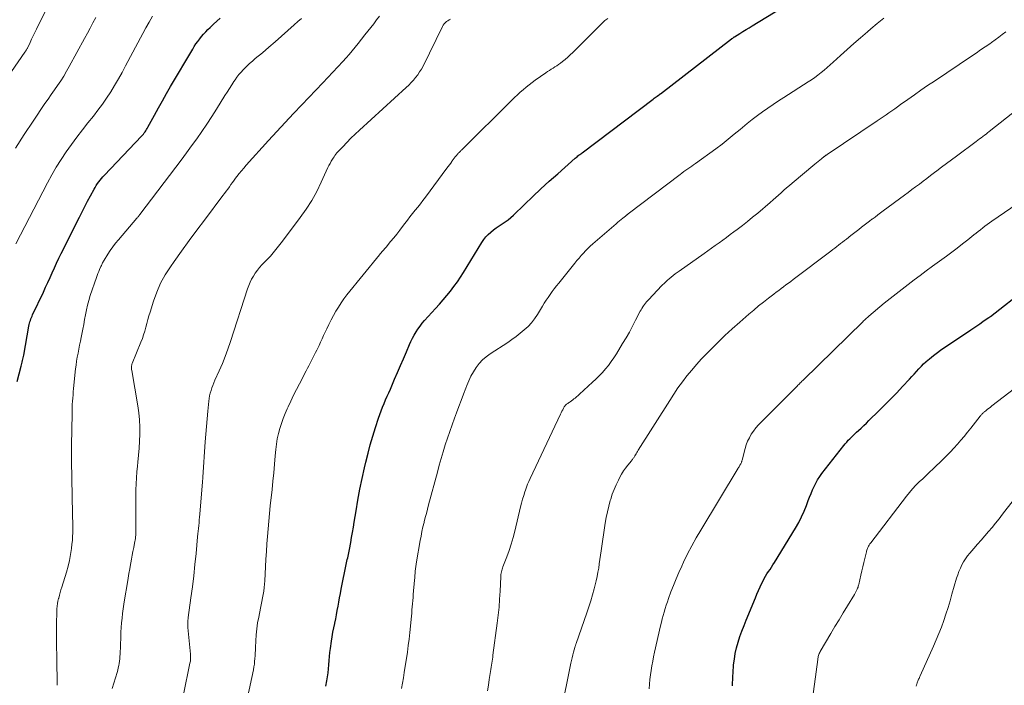
# Model space of a CAD drawing. Units: feet. Extents: x 1925000 to 1930045, y 505000 to 510014.
# Drawn here: x 1925718 to 1925908, y 506766 to 506895 of the extents above; entities that cross this region are included whole.
import ezdxf

# ---------------------------------------------------------------- set-up
doc = ezdxf.new("R2010")
doc.units = ezdxf.units.FT
doc.header["$LTSCALE"] = 100
doc.header["$MEASUREMENT"] = 0
doc.layers.add('CONTOUR INDEX', color=32, linetype='Continuous', lineweight=25)
doc.layers.add('CONTOUR INTERMEDIATE', color=40, linetype='Continuous', lineweight=15)

msp = doc.modelspace()

# ---------------------------------------------------------------- linework, layer by layer
at = {"layer": 'CONTOUR INDEX', "flags": 128}
for points, elevation in [([(1925776.95, 506766.28), (1925777.13, 506767.34), (1925777.25, 506768.11), (1925777.35, 506768.88), (1925777.43, 506769.65), (1925777.49, 506770.43), (1925777.55, 506771.21), (1925777.62, 506771.98), (1925777.71, 506772.76), (1925777.81, 506773.53), (1925778.02, 506774.98), (1925778.16, 506775.83), (1925778.3, 506776.69), (1925778.46, 506777.53), (1925778.63, 506778.38), (1925778.65, 506778.44), (1925778.82, 506779.25), (1925778.98, 506780.07), (1925779.13, 506780.89), (1925779.27, 506781.71), (1925779.42, 506782.53), (1925779.57, 506783.35), (1925779.72, 506784.17), (1925779.89, 506784.99), (1925780.93, 506790.11), (1925781, 506790.43), (1925781.07, 506790.75), (1925781.14, 506791.07), (1925781.21, 506791.39), (1925781.28, 506791.71), (1925781.35, 506792.03), (1925781.41, 506792.35), (1925781.48, 506792.67), (1925781.72, 506793.99), (1925781.9, 506794.98), (1925782.08, 506795.96), (1925782.25, 506796.95), (1925782.41, 506797.94), (1925782.77, 506800.14), (1925783.13, 506802.22), (1925783.51, 506804.3), (1925783.94, 506806.37), (1925784.4, 506808.43), (1925784.65, 506809.55), (1925785.07, 506811.23), (1925785.51, 506812.89), (1925785.99, 506814.54), (1925786.51, 506816.19), (1925787.11, 506818.03), (1925787.36, 506818.74), (1925787.61, 506819.45), (1925787.89, 506820.16), (1925788.18, 506820.86), (1925788.47, 506821.55), (1925788.77, 506822.25), (1925789.08, 506822.94), (1925789.38, 506823.64), (1925790.21, 506825.53), (1925790.79, 506826.85), (1925791.36, 506828.18), (1925791.93, 506829.5), (1925792.49, 506830.83), (1925793.08, 506832.22), (1925793.36, 506832.85), (1925793.66, 506833.46), (1925793.99, 506834.07), (1925794.34, 506834.66), (1925794.71, 506835.23), (1925795.11, 506835.79), (1925795.54, 506836.33), (1925795.99, 506836.85), (1925798.12, 506839.2), (1925798.85, 506840.03), (1925799.58, 506840.86), (1925800.29, 506841.7), (1925800.99, 506842.55), (1925801.67, 506843.42), (1925802.33, 506844.31), (1925802.94, 506845.22), (1925803.53, 506846.15), (1925807.04, 506851.93), (1925807.42, 506852.48), (1925807.82, 506853.01), (1925808.28, 506853.49), (1925808.77, 506853.95), (1925809.29, 506854.37), (1925809.83, 506854.77), (1925810.38, 506855.15), (1925810.95, 506855.51), (1925810.98, 506855.53), (1925811.56, 506855.91), (1925812.13, 506856.31), (1925812.66, 506856.75), (1925813.17, 506857.21), (1925815.3, 506859.28), (1925816.88, 506860.79), (1925818.46, 506862.28), (1925820.08, 506863.75), (1925821.7, 506865.21), (1925825.1, 506868.21), (1925825.27, 506868.35), (1925825.44, 506868.49), (1925825.61, 506868.63), (1925825.79, 506868.77), (1925825.88, 506868.84), (1925826.01, 506868.94), (1925826.14, 506869.04), (1925826.27, 506869.14), (1925826.4, 506869.24), (1925840.17, 506879.62), (1925840.35, 506879.76), (1925840.53, 506879.89), (1925840.72, 506880.03), (1925840.9, 506880.16), (1925841.17, 506880.36), (1925841.21, 506880.39), (1925841.26, 506880.43), (1925841.31, 506880.46), (1925841.36, 506880.5), (1925841.41, 506880.53), (1925841.46, 506880.57), (1925841.51, 506880.6), (1925841.55, 506880.64), (1925855.28, 506891.22), (1925855.36, 506891.28), (1925855.43, 506891.34), (1925855.5, 506891.39), (1925855.58, 506891.44), (1925855.65, 506891.5), (1925855.73, 506891.55), (1925855.81, 506891.6), (1925855.88, 506891.65), (1925856.9, 506892.3), (1925857.49, 506892.67), (1925858.08, 506893.04), (1925858.67, 506893.4), (1925859.26, 506893.77), (1925866.35, 506898.08)], 900), ([(1925717.31, 506825.08), (1925718.09, 506828.07), (1925718.16, 506828.33), (1925718.23, 506828.59), (1925718.29, 506828.85), (1925718.35, 506829.12), (1925718.4, 506829.38), (1925718.46, 506829.65), (1925718.51, 506829.91), (1925718.56, 506830.18), (1925719.56, 506835.8), (1925719.62, 506836.08), (1925719.68, 506836.36), (1925719.76, 506836.63), (1925719.85, 506836.9), (1925719.95, 506837.17), (1925720.06, 506837.44), (1925720.17, 506837.7), (1925720.29, 506837.96), (1925722.36, 506842.35), (1925722.8, 506843.29), (1925723.23, 506844.22), (1925723.65, 506845.15), (1925724.07, 506846.09), (1925724.49, 506847.03), (1925724.92, 506847.96), (1925725.37, 506848.89), (1925725.82, 506849.81), (1925729.33, 506856.84), (1925729.85, 506857.86), (1925730.37, 506858.89), (1925730.91, 506859.91), (1925731.45, 506860.92), (1925732.14, 506862.2), (1925732.35, 506862.57), (1925732.57, 506862.93), (1925732.8, 506863.29), (1925733.05, 506863.64), (1925733.3, 506863.98), (1925733.57, 506864.31), (1925733.85, 506864.63), (1925734.14, 506864.94), (1925741.33, 506872.47), (1925741.51, 506872.67), (1925741.68, 506872.86), (1925741.85, 506873.07), (1925742, 506873.28), (1925742.15, 506873.5), (1925742.3, 506873.72), (1925742.43, 506873.95), (1925742.56, 506874.18), (1925743.81, 506876.51), (1925744.57, 506877.91), (1925745.34, 506879.29), (1925746.13, 506880.67), (1925746.93, 506882.04), (1925751.2, 506889.26), (1925751.51, 506889.77), (1925751.84, 506890.27), (1925752.19, 506890.76), (1925752.55, 506891.24), (1925752.92, 506891.7), (1925753.31, 506892.16), (1925753.72, 506892.6), (1925754.13, 506893.03), (1925754.55, 506893.45), (1925755.19, 506894.07), (1925755.85, 506894.67), (1925756.52, 506895.26)], 880), ([(1925855.48, 506766.32), (1925855.49, 506766.95), (1925855.5, 506767.59), (1925855.54, 506768.23), (1925855.58, 506768.86), (1925855.69, 506770.37), (1925855.82, 506771.49), (1925855.99, 506772.6), (1925856.25, 506773.7), (1925856.55, 506774.79), (1925856.91, 506775.86), (1925857.28, 506776.93), (1925857.69, 506777.99), (1925858.11, 506779.04), (1925859.88, 506783.32), (1925860.19, 506784.03), (1925860.49, 506784.74), (1925860.81, 506785.44), (1925861.14, 506786.14), (1925861.36, 506786.6), (1925861.59, 506787.06), (1925861.84, 506787.52), (1925862.12, 506787.96), (1925862.41, 506788.39), (1925862.71, 506788.82), (1925863, 506789.25), (1925863.28, 506789.68), (1925863.56, 506790.13), (1925867.64, 506796.81), (1925868.25, 506797.87), (1925868.81, 506798.95), (1925869.31, 506800.06), (1925869.77, 506801.19), (1925870.1, 506802.11), (1925870.36, 506802.79), (1925870.64, 506803.48), (1925870.93, 506804.16), (1925871.22, 506804.83), (1925871.55, 506805.49), (1925871.91, 506806.13), (1925872.31, 506806.74), (1925872.74, 506807.33), (1925876.95, 506812.72), (1925877.23, 506813.07), (1925877.52, 506813.41), (1925877.83, 506813.74), (1925878.14, 506814.06), (1925878.46, 506814.38), (1925878.78, 506814.69), (1925879.11, 506815), (1925879.44, 506815.3), (1925879.81, 506815.64), (1925880.32, 506816.11), (1925880.83, 506816.59), (1925881.33, 506817.07), (1925881.83, 506817.56), (1925883.74, 506819.44), (1925884.9, 506820.6), (1925886.05, 506821.76), (1925887.19, 506822.94), (1925888.31, 506824.13), (1925889.63, 506825.54), (1925890.09, 506826.03), (1925890.54, 506826.52), (1925891, 506827.02), (1925891.45, 506827.51), (1925891.53, 506827.61), (1925891.95, 506828.05), (1925892.38, 506828.48), (1925892.82, 506828.89), (1925893.28, 506829.3), (1925893.43, 506829.42), (1925893.97, 506829.87), (1925894.53, 506830.31), (1925895.09, 506830.72), (1925895.67, 506831.13), (1925901.49, 506835.08), (1925902.07, 506835.47), (1925902.65, 506835.87), (1925903.24, 506836.26), (1925903.82, 506836.65), (1925904.87, 506837.36), (1925904.92, 506837.4), (1925904.98, 506837.44), (1925905.04, 506837.48), (1925905.09, 506837.52), (1925905.17, 506837.58), (1925905.28, 506837.66), (1925919.06, 506848.44)], 920)]:
    msp.add_lwpolyline(points, dxfattribs=dict(at, elevation=elevation))
at = {"layer": 'CONTOUR INTERMEDIATE', "flags": 128}
for points, elevation in [([(1925710.98, 506877.46), (1925718.77, 506888.64), (1925718.84, 506888.74), (1925718.91, 506888.84), (1925718.97, 506888.94), (1925719.04, 506889.04), (1925719.1, 506889.14), (1925719.16, 506889.25), (1925719.22, 506889.35), (1925719.27, 506889.46), (1925719.78, 506890.54), (1925720.08, 506891.18), (1925720.39, 506891.83), (1925720.7, 506892.47), (1925721.02, 506893.12), (1925723.58, 506898.34)], 868), ([(1925717, 506870.11), (1925718.65, 506872.75), (1925720.36, 506875.36), (1925722.67, 506878.73), (1925723.28, 506879.62), (1925723.89, 506880.5), (1925724.5, 506881.38), (1925725.11, 506882.26), (1925725.71, 506883.15), (1925726.29, 506884.06), (1925726.84, 506884.98), (1925727.37, 506885.91), (1925730.32, 506891.31), (1925730.86, 506892.32), (1925731.4, 506893.33), (1925731.94, 506894.34), (1925732.47, 506895.36)], 872), ([(1925717.07, 506851.64), (1925723.15, 506863.42), (1925723.99, 506864.96), (1925724.86, 506866.48), (1925725.8, 506867.97), (1925726.77, 506869.43), (1925727.79, 506870.86), (1925728.83, 506872.28), (1925729.9, 506873.67), (1925730.98, 506875.05), (1925732.02, 506876.33), (1925732.9, 506877.47), (1925733.76, 506878.63), (1925734.57, 506879.82), (1925735.36, 506881.02), (1925736.11, 506882.26), (1925736.84, 506883.5), (1925737.55, 506884.76), (1925738.24, 506886.02), (1925741.54, 506892.26), (1925742.15, 506893.38), (1925742.77, 506894.49), (1925743.42, 506895.59)], 876), ([(1925725.05, 506766.45), (1925725.05, 506767.56), (1925724.98, 506770.6), (1925724.97, 506771.14), (1925724.96, 506771.68), (1925724.94, 506772.23), (1925724.93, 506772.77), (1925724.92, 506773.32), (1925724.91, 506773.86), (1925724.9, 506774.41), (1925724.9, 506774.95), (1925724.92, 506779.24), (1925724.93, 506779.74), (1925724.94, 506780.24), (1925724.96, 506780.73), (1925724.98, 506781.23), (1925725.03, 506781.73), (1925725.09, 506782.22), (1925725.18, 506782.71), (1925725.3, 506783.2), (1925725.32, 506783.29), (1925725.46, 506783.82), (1925725.61, 506784.34), (1925725.76, 506784.87), (1925725.92, 506785.39), (1925726.81, 506788.31), (1925727.13, 506789.43), (1925727.4, 506790.56), (1925727.61, 506791.7), (1925727.78, 506792.85), (1925727.88, 506793.71), (1925727.96, 506794.43), (1925728.01, 506795.16), (1925728.04, 506795.89), (1925728.04, 506796.62), (1925728.03, 506797.35), (1925728.02, 506798.08), (1925728.01, 506798.8), (1925728, 506799.53), (1925727.82, 506809.8), (1925727.82, 506809.95), (1925727.82, 506810.09), (1925727.82, 506810.24), (1925727.82, 506810.38), (1925727.81, 506810.53), (1925727.81, 506810.67), (1925727.81, 506810.82), (1925727.81, 506810.96), (1925727.81, 506811.38), (1925727.81, 506811.73), (1925727.8, 506812.09), (1925727.81, 506812.44), (1925727.81, 506812.79), (1925727.89, 506818.83), (1925727.9, 506819.44), (1925727.92, 506820.05), (1925727.95, 506820.67), (1925727.99, 506821.28), (1925728.04, 506821.89), (1925728.09, 506822.51), (1925728.14, 506823.12), (1925728.2, 506823.73), (1925728.58, 506827.51), (1925728.67, 506828.28), (1925728.77, 506829.05), (1925728.9, 506829.81), (1925729.05, 506830.58), (1925729.2, 506831.34), (1925729.36, 506832.1), (1925729.51, 506832.86), (1925729.67, 506833.62), (1925729.79, 506834.25), (1925729.98, 506835.19), (1925730.15, 506836.12), (1925730.32, 506837.06), (1925730.48, 506837.99), (1925730.66, 506838.92), (1925730.88, 506839.85), (1925731.13, 506840.76), (1925731.42, 506841.67), (1925732.61, 506845.16), (1925732.75, 506845.56), (1925732.9, 506845.95), (1925733.06, 506846.34), (1925733.22, 506846.72), (1925733.4, 506847.14), (1925733.48, 506847.31), (1925733.56, 506847.49), (1925733.64, 506847.66), (1925733.72, 506847.84), (1925733.8, 506848.01), (1925733.89, 506848.18), (1925733.99, 506848.34), (1925734.08, 506848.51), (1925734.8, 506849.66), (1925735.27, 506850.39), (1925735.77, 506851.11), (1925736.3, 506851.79), (1925736.85, 506852.47), (1925740.42, 506856.63), (1925740.5, 506856.72), (1925740.57, 506856.81), (1925740.65, 506856.9), (1925740.72, 506856.98), (1925740.79, 506857.07), (1925740.87, 506857.16), (1925740.94, 506857.25), (1925741.01, 506857.34), (1925747.93, 506866.47), (1925748.96, 506867.84), (1925749.98, 506869.21), (1925750.99, 506870.59), (1925752, 506871.97), (1925752.99, 506873.37), (1925753.96, 506874.78), (1925754.89, 506876.22), (1925755.81, 506877.67), (1925757.42, 506880.29), (1925757.85, 506880.98), (1925758.29, 506881.66), (1925758.73, 506882.34), (1925759.18, 506883.02), (1925759.38, 506883.31), (1925759.74, 506883.83), (1925760.13, 506884.33), (1925760.54, 506884.81), (1925760.97, 506885.28), (1925761.12, 506885.43), (1925761.64, 506885.95), (1925762.18, 506886.46), (1925762.73, 506886.95), (1925763.29, 506887.43), (1925764.66, 506888.57), (1925765.91, 506889.62), (1925767.15, 506890.68), (1925768.38, 506891.76), (1925769.6, 506892.84), (1925770.83, 506893.94), (1925771.53, 506894.57), (1925772.24, 506895.19)], 884), ([(1925735.65, 506765.81), (1925736.6, 506768.94), (1925736.72, 506769.37), (1925736.83, 506769.81), (1925736.92, 506770.25), (1925737, 506770.69), (1925737.07, 506771.14), (1925737.12, 506771.58), (1925737.16, 506772.03), (1925737.19, 506772.48), (1925737.31, 506775.79), (1925737.35, 506776.69), (1925737.4, 506777.59), (1925737.47, 506778.49), (1925737.55, 506779.39), (1925737.64, 506780.29), (1925737.75, 506781.19), (1925737.88, 506782.09), (1925738.02, 506782.98), (1925738.59, 506786.28), (1925738.74, 506787.16), (1925738.89, 506788.04), (1925739.05, 506788.92), (1925739.21, 506789.8), (1925739.26, 506790.1), (1925739.4, 506790.83), (1925739.53, 506791.56), (1925739.67, 506792.3), (1925739.82, 506793.03), (1925739.98, 506793.88), (1925740.04, 506794.19), (1925740.09, 506794.49), (1925740.13, 506794.8), (1925740.17, 506795.11), (1925740.21, 506795.42), (1925740.23, 506795.73), (1925740.24, 506796.04), (1925740.24, 506796.35), (1925740.22, 506799.57), (1925740.22, 506800.72), (1925740.22, 506801.88), (1925740.23, 506803.03), (1925740.24, 506804.18), (1925740.27, 506805.33), (1925740.32, 506806.48), (1925740.41, 506807.63), (1925740.52, 506808.77), (1925740.6, 506809.51), (1925740.73, 506810.87), (1925740.84, 506812.23), (1925740.92, 506813.59), (1925740.97, 506814.95), (1925740.96, 506816.31), (1925740.9, 506817.67), (1925740.77, 506819.02), (1925740.58, 506820.37), (1925739.42, 506827.25), (1925739.4, 506827.42), (1925739.38, 506827.59), (1925739.38, 506827.76), (1925739.38, 506827.93), (1925739.4, 506828.1), (1925739.43, 506828.27), (1925739.47, 506828.43), (1925739.53, 506828.6), (1925741.21, 506832.67), (1925741.48, 506833.38), (1925741.73, 506834.1), (1925741.95, 506834.83), (1925742.15, 506835.57), (1925742.34, 506836.31), (1925742.54, 506837.04), (1925742.75, 506837.78), (1925742.97, 506838.51), (1925743.63, 506840.62), (1925744.27, 506842.37), (1925745.01, 506844.07), (1925745.91, 506845.69), (1925746.91, 506847.25), (1925747.61, 506848.25), (1925749.05, 506850.28), (1925750.51, 506852.29), (1925751.99, 506854.29), (1925753.48, 506856.27), (1925757.05, 506860.97), (1925757.36, 506861.39), (1925757.67, 506861.82), (1925757.98, 506862.24), (1925758.28, 506862.67), (1925758.57, 506863.1), (1925758.88, 506863.53), (1925759.19, 506863.95), (1925759.5, 506864.37), (1925759.73, 506864.66), (1925760.17, 506865.22), (1925760.61, 506865.77), (1925761.07, 506866.31), (1925761.54, 506866.84), (1925765.87, 506871.63), (1925767.45, 506873.38), (1925769.05, 506875.11), (1925770.67, 506876.83), (1925772.29, 506878.53), (1925776.35, 506882.75), (1925777.31, 506883.77), (1925778.27, 506884.78), (1925779.22, 506885.81), (1925780.17, 506886.84), (1925780.82, 506887.56), (1925781.42, 506888.24), (1925782.02, 506888.93), (1925782.6, 506889.64), (1925783.18, 506890.35), (1925784.48, 506892), (1925785.04, 506892.72), (1925785.61, 506893.45), (1925786.17, 506894.17), (1925786.73, 506894.9), (1925787.3, 506895.61)], 888), ([(1925749.44, 506764.67), (1925750.68, 506770.71), (1925750.72, 506770.92), (1925750.75, 506771.14), (1925750.77, 506771.36), (1925750.79, 506771.57), (1925750.79, 506771.79), (1925750.79, 506772.01), (1925750.78, 506772.23), (1925750.77, 506772.45), (1925750.29, 506777.58), (1925750.27, 506777.82), (1925750.26, 506778.07), (1925750.26, 506778.31), (1925750.26, 506778.56), (1925750.28, 506778.8), (1925750.29, 506779.05), (1925750.32, 506779.29), (1925750.35, 506779.54), (1925750.87, 506783.32), (1925751.15, 506785.46), (1925751.41, 506787.6), (1925751.64, 506789.75), (1925751.86, 506791.89), (1925752.16, 506795.12), (1925752.22, 506795.67), (1925752.27, 506796.21), (1925752.32, 506796.75), (1925752.37, 506797.29), (1925752.43, 506797.83), (1925752.48, 506798.37), (1925752.53, 506798.92), (1925752.57, 506799.46), (1925753.11, 506805.71), (1925753.11, 506805.73), (1925753.11, 506805.75), (1925753.11, 506805.77), (1925753.12, 506805.78), (1925753.12, 506805.87), (1925753.12, 506805.98), (1925753.14, 506806.22), (1925753.15, 506806.32), (1925753.16, 506806.42), (1925753.17, 506806.53), (1925753.18, 506806.63), (1925753.62, 506813.42), (1925753.72, 506814.9), (1925753.84, 506816.39), (1925753.97, 506817.88), (1925754.12, 506819.36), (1925754.31, 506821.27), (1925754.38, 506821.8), (1925754.47, 506822.32), (1925754.6, 506822.84), (1925754.75, 506823.35), (1925754.92, 506823.85), (1925755.1, 506824.35), (1925755.3, 506824.85), (1925755.51, 506825.34), (1925756.33, 506827.14), (1925756.93, 506828.54), (1925757.5, 506829.95), (1925758.02, 506831.37), (1925758.52, 506832.81), (1925761.8, 506842.97), (1925762.03, 506843.61), (1925762.29, 506844.24), (1925762.59, 506844.85), (1925762.92, 506845.44), (1925763.29, 506846.02), (1925763.69, 506846.57), (1925764.12, 506847.09), (1925764.58, 506847.6), (1925765.35, 506848.4), (1925766.2, 506849.31), (1925767.02, 506850.24), (1925767.8, 506851.2), (1925768.57, 506852.18), (1925771.98, 506856.74), (1925773.12, 506858.38), (1925774.19, 506860.06), (1925775.15, 506861.8), (1925776.04, 506863.58), (1925777.33, 506866.4), (1925777.52, 506866.81), (1925777.73, 506867.21), (1925777.95, 506867.6), (1925778.18, 506867.99), (1925778.33, 506868.22), (1925778.5, 506868.48), (1925778.68, 506868.73), (1925778.87, 506868.97), (1925779.07, 506869.21), (1925780.19, 506870.42), (1925780.96, 506871.24), (1925781.76, 506872.05), (1925782.57, 506872.84), (1925783.39, 506873.61), (1925792.44, 506881.86), (1925792.92, 506882.32), (1925793.38, 506882.79), (1925793.83, 506883.28), (1925794.26, 506883.78), (1925794.66, 506884.31), (1925795.04, 506884.85), (1925795.38, 506885.42), (1925795.69, 506886), (1925799.42, 506893.62), (1925799.58, 506893.89), (1925799.75, 506894.14), (1925799.97, 506894.36), (1925800.2, 506894.57), (1925800.46, 506894.75), (1925800.73, 506894.91), (1925801.01, 506895.04)], 892), ([(1925761.79, 506764.09), (1925762.92, 506769.46), (1925763.02, 506769.99), (1925763.11, 506770.52), (1925763.17, 506771.06), (1925763.22, 506771.6), (1925763.25, 506772.14), (1925763.28, 506772.68), (1925763.31, 506773.22), (1925763.33, 506773.76), (1925763.39, 506775.01), (1925763.46, 506776.17), (1925763.58, 506777.33), (1925763.74, 506778.49), (1925763.95, 506779.63), (1925764.29, 506781.33), (1925764.42, 506781.99), (1925764.55, 506782.65), (1925764.68, 506783.31), (1925764.81, 506783.97), (1925764.92, 506784.64), (1925765.01, 506785.3), (1925765.08, 506785.97), (1925765.13, 506786.64), (1925765.27, 506789.31), (1925765.35, 506790.78), (1925765.44, 506792.26), (1925765.54, 506793.73), (1925765.65, 506795.2), (1925765.77, 506796.67), (1925765.9, 506798.14), (1925766.04, 506799.61), (1925766.19, 506801.08), (1925766.53, 506804.22), (1925766.7, 506805.86), (1925766.86, 506807.49), (1925767.01, 506809.13), (1925767.16, 506810.77), (1925767.26, 506812), (1925767.38, 506813.02), (1925767.54, 506814.03), (1925767.76, 506815.03), (1925768.02, 506816.02), (1925768.33, 506816.99), (1925768.67, 506817.96), (1925769.06, 506818.91), (1925769.47, 506819.85), (1925769.64, 506820.22), (1925770.17, 506821.33), (1925770.7, 506822.44), (1925771.25, 506823.54), (1925771.81, 506824.63), (1925773.12, 506827.15), (1925773.39, 506827.65), (1925773.65, 506828.15), (1925773.91, 506828.65), (1925774.17, 506829.15), (1925774.43, 506829.66), (1925774.69, 506830.16), (1925774.94, 506830.67), (1925775.18, 506831.17), (1925775.3, 506831.42), (1925775.6, 506832.05), (1925775.9, 506832.69), (1925776.2, 506833.32), (1925776.49, 506833.96), (1925777.09, 506835.25), (1925777.5, 506836.11), (1925777.93, 506836.97), (1925778.38, 506837.82), (1925778.84, 506838.65), (1925779.34, 506839.47), (1925779.86, 506840.27), (1925780.42, 506841.05), (1925781, 506841.81), (1925787.28, 506849.55), (1925787.44, 506849.74), (1925787.6, 506849.93), (1925787.76, 506850.12), (1925787.93, 506850.31), (1925788.1, 506850.49), (1925788.26, 506850.68), (1925788.42, 506850.87), (1925788.58, 506851.06), (1925789.44, 506852.11), (1925790.03, 506852.83), (1925790.61, 506853.56), (1925791.18, 506854.29), (1925791.75, 506855.03), (1925792.17, 506855.59), (1925792.66, 506856.23), (1925793.16, 506856.87), (1925793.67, 506857.51), (1925794.18, 506858.14), (1925794.68, 506858.78), (1925795.18, 506859.41), (1925795.68, 506860.06), (1925796.17, 506860.71), (1925800.32, 506866.3), (1925800.56, 506866.62), (1925800.79, 506866.94), (1925801.03, 506867.26), (1925801.26, 506867.59), (1925801.34, 506867.71), (1925801.53, 506867.97), (1925801.73, 506868.23), (1925801.93, 506868.48), (1925802.14, 506868.73), (1925802.37, 506869), (1925802.47, 506869.11), (1925802.57, 506869.22), (1925802.68, 506869.33), (1925802.79, 506869.44), (1925802.9, 506869.55), (1925803, 506869.66), (1925803.11, 506869.76), (1925803.22, 506869.87), (1925812.85, 506879.38), (1925813.39, 506879.9), (1925813.93, 506880.41), (1925814.47, 506880.92), (1925815.03, 506881.42), (1925815.59, 506881.91), (1925816.17, 506882.38), (1925816.76, 506882.83), (1925817.36, 506883.27), (1925819.38, 506884.67), (1925819.73, 506884.91), (1925820.09, 506885.14), (1925820.45, 506885.37), (1925820.82, 506885.59), (1925821.18, 506885.82), (1925821.54, 506886.05), (1925821.88, 506886.3), (1925822.23, 506886.55), (1925822.6, 506886.85), (1925823.12, 506887.27), (1925823.63, 506887.7), (1925824.12, 506888.15), (1925824.6, 506888.61), (1925830.27, 506894.3), (1925830.8, 506894.76), (1925831.37, 506895.17)], 896), ([(1925791.56, 506765.86), (1925791.74, 506766.89), (1925791.91, 506767.92), (1925792.07, 506768.95), (1925792.66, 506772.87), (1925792.84, 506774.12), (1925793, 506775.37), (1925793.14, 506776.63), (1925793.27, 506777.88), (1925793.39, 506779.2), (1925793.44, 506779.8), (1925793.5, 506780.4), (1925793.55, 506781), (1925793.6, 506781.6), (1925793.65, 506782.2), (1925793.7, 506782.8), (1925793.76, 506783.4), (1925793.81, 506784), (1925794.04, 506786.74), (1925794.08, 506787.18), (1925794.12, 506787.63), (1925794.16, 506788.07), (1925794.19, 506788.51), (1925794.23, 506788.96), (1925794.29, 506789.4), (1925794.35, 506789.84), (1925794.42, 506790.28), (1925795.14, 506794.39), (1925795.31, 506795.27), (1925795.49, 506796.15), (1925795.68, 506797.03), (1925795.89, 506797.9), (1925795.92, 506798), (1925796.12, 506798.82), (1925796.33, 506799.64), (1925796.55, 506800.46), (1925796.76, 506801.27), (1925798.46, 506807.61), (1925798.83, 506808.93), (1925799.2, 506810.24), (1925799.59, 506811.55), (1925799.99, 506812.86), (1925800.41, 506814.15), (1925800.85, 506815.45), (1925801.31, 506816.73), (1925801.78, 506818.01), (1925802.18, 506819.07), (1925802.62, 506820.25), (1925803.07, 506821.43), (1925803.51, 506822.62), (1925803.95, 506823.8), (1925804.15, 506824.34), (1925804.52, 506825.24), (1925804.93, 506826.12), (1925805.41, 506826.96), (1925805.93, 506827.78), (1925806.52, 506828.54), (1925807.17, 506829.25), (1925807.89, 506829.87), (1925808.67, 506830.45), (1925812.04, 506832.65), (1925812.87, 506833.21), (1925813.68, 506833.79), (1925814.47, 506834.4), (1925815.25, 506835.04), (1925815.97, 506835.72), (1925816.65, 506836.44), (1925817.25, 506837.22), (1925817.81, 506838.05), (1925818.76, 506839.62), (1925819.11, 506840.2), (1925819.48, 506840.78), (1925819.86, 506841.34), (1925820.24, 506841.91), (1925820.64, 506842.46), (1925821.05, 506843.01), (1925821.46, 506843.55), (1925821.89, 506844.09), (1925825.02, 506847.96), (1925825.42, 506848.45), (1925825.83, 506848.93), (1925826.25, 506849.41), (1925826.67, 506849.89), (1925827.1, 506850.35), (1925827.54, 506850.8), (1925828, 506851.24), (1925828.48, 506851.66), (1925833.01, 506855.56), (1925833.32, 506855.83), (1925833.64, 506856.09), (1925833.95, 506856.36), (1925834.27, 506856.62), (1925834.78, 506857.04), (1925834.84, 506857.1), (1925834.91, 506857.15), (1925834.97, 506857.2), (1925835.03, 506857.25), (1925835.1, 506857.3), (1925835.16, 506857.35), (1925835.22, 506857.4), (1925835.29, 506857.45), (1925845.35, 506865.07), (1925845.71, 506865.34), (1925846.08, 506865.61), (1925846.45, 506865.88), (1925846.83, 506866.14), (1925847.21, 506866.4), (1925847.58, 506866.66), (1925847.95, 506866.93), (1925848.32, 506867.19), (1925852.23, 506870.04), (1925853.44, 506870.94), (1925854.63, 506871.86), (1925855.8, 506872.81), (1925856.96, 506873.77), (1925857.37, 506874.12), (1925858.32, 506874.91), (1925859.29, 506875.69), (1925860.27, 506876.44), (1925861.27, 506877.17), (1925862.28, 506877.89), (1925863.31, 506878.59), (1925864.34, 506879.28), (1925865.38, 506879.95), (1925870.05, 506882.93), (1925870.7, 506883.35), (1925871.34, 506883.79), (1925871.96, 506884.25), (1925872.58, 506884.72), (1925873.18, 506885.21), (1925873.78, 506885.71), (1925874.36, 506886.22), (1925874.94, 506886.74), (1925876.34, 506888.02), (1925877.62, 506889.18), (1925878.9, 506890.33), (1925880.2, 506891.47), (1925881.51, 506892.59), (1925882.2, 506893.18), (1925883.43, 506894.2), (1925884.68, 506895.21)], 904), ([(1925808.17, 506765.36), (1925808.34, 506766.46), (1925808.49, 506767.56), (1925808.71, 506769.14), (1925808.76, 506769.53), (1925808.82, 506769.93), (1925808.89, 506770.32), (1925808.96, 506770.71), (1925809.02, 506771.11), (1925809.09, 506771.5), (1925809.15, 506771.89), (1925809.2, 506772.29), (1925810.03, 506778.44), (1925810.22, 506779.98), (1925810.38, 506781.52), (1925810.49, 506783.07), (1925810.58, 506784.62), (1925810.7, 506787.38), (1925810.72, 506787.63), (1925810.74, 506787.87), (1925810.78, 506788.12), (1925810.83, 506788.36), (1925810.89, 506788.6), (1925810.96, 506788.84), (1925811.04, 506789.08), (1925811.12, 506789.31), (1925811.88, 506791.27), (1925812.33, 506792.49), (1925812.74, 506793.72), (1925813.1, 506794.97), (1925813.43, 506796.22), (1925814.54, 506800.89), (1925814.72, 506801.63), (1925814.92, 506802.37), (1925815.14, 506803.1), (1925815.37, 506803.82), (1925815.47, 506804.13), (1925815.67, 506804.69), (1925815.88, 506805.26), (1925816.11, 506805.81), (1925816.36, 506806.36), (1925822.25, 506818.77), (1925822.39, 506819.06), (1925822.53, 506819.35), (1925822.67, 506819.64), (1925822.82, 506819.93), (1925822.97, 506820.21), (1925823.05, 506820.35), (1925823.15, 506820.47), (1925823.26, 506820.59), (1925823.38, 506820.69), (1925823.52, 506820.78), (1925823.65, 506820.88), (1925823.79, 506820.97), (1925823.92, 506821.06), (1925824.13, 506821.2), (1925824.37, 506821.37), (1925824.6, 506821.54), (1925824.83, 506821.72), (1925825.05, 506821.91), (1925828.44, 506824.94), (1925829.1, 506825.55), (1925829.74, 506826.18), (1925830.35, 506826.84), (1925830.95, 506827.51), (1925831.51, 506828.21), (1925832.06, 506828.93), (1925832.56, 506829.67), (1925833.05, 506830.43), (1925834.24, 506832.4), (1925834.9, 506833.51), (1925835.54, 506834.64), (1925836.16, 506835.77), (1925836.76, 506836.92), (1925837.66, 506838.68), (1925837.8, 506838.95), (1925837.95, 506839.22), (1925838.12, 506839.48), (1925838.29, 506839.73), (1925838.47, 506839.98), (1925838.66, 506840.22), (1925838.85, 506840.45), (1925839.06, 506840.68), (1925840.34, 506842.05), (1925840.75, 506842.49), (1925841.17, 506842.93), (1925841.59, 506843.36), (1925842.02, 506843.79), (1925842.19, 506843.96), (1925842.54, 506844.3), (1925842.89, 506844.63), (1925843.26, 506844.94), (1925843.63, 506845.25), (1925844, 506845.55), (1925844.39, 506845.85), (1925844.77, 506846.14), (1925845.16, 506846.42), (1925849.98, 506849.83), (1925850.71, 506850.34), (1925851.43, 506850.85), (1925852.15, 506851.37), (1925852.88, 506851.88), (1925853.6, 506852.4), (1925854.31, 506852.92), (1925855.03, 506853.45), (1925855.74, 506853.98), (1925856.36, 506854.44), (1925857.37, 506855.21), (1925858.37, 506855.99), (1925859.35, 506856.79), (1925860.33, 506857.61), (1925862.77, 506859.68), (1925863.3, 506860.14), (1925863.83, 506860.6), (1925864.35, 506861.06), (1925864.88, 506861.54), (1925865.4, 506862.01), (1925865.92, 506862.47), (1925866.46, 506862.93), (1925866.99, 506863.38), (1925871.37, 506867.04), (1925871.69, 506867.3), (1925872.01, 506867.57), (1925872.33, 506867.83), (1925872.66, 506868.09), (1925873.16, 506868.5), (1925873.23, 506868.55), (1925873.3, 506868.61), (1925873.37, 506868.66), (1925873.44, 506868.71), (1925873.51, 506868.77), (1925873.59, 506868.82), (1925873.66, 506868.87), (1925873.73, 506868.92), (1925883.44, 506875.42), (1925884.01, 506875.81), (1925884.57, 506876.19), (1925885.12, 506876.58), (1925885.68, 506876.97), (1925886.23, 506877.36), (1925886.79, 506877.76), (1925887.34, 506878.15), (1925887.89, 506878.54), (1925889.32, 506879.56), (1925890.6, 506880.45), (1925891.87, 506881.34), (1925893.16, 506882.21), (1925894.45, 506883.09), (1925901.62, 506887.9), (1925902.51, 506888.49), (1925903.39, 506889.09), (1925904.27, 506889.7), (1925905.15, 506890.31), (1925905.48, 506890.54), (1925906.18, 506891.04), (1925906.88, 506891.55), (1925907.57, 506892.06), (1925908.26, 506892.59)], 908), ([(1925822.29, 506761.16), (1925824.25, 506770.7), (1925824.37, 506771.24), (1925824.49, 506771.78), (1925824.62, 506772.32), (1925824.76, 506772.86), (1925825, 506773.74), (1925825.02, 506773.84), (1925825.05, 506773.94), (1925825.08, 506774.03), (1925825.12, 506774.13), (1925825.15, 506774.23), (1925825.18, 506774.33), (1925825.22, 506774.42), (1925825.25, 506774.52), (1925827.34, 506780.47), (1925827.72, 506781.62), (1925828.09, 506782.77), (1925828.43, 506783.93), (1925828.76, 506785.09), (1925828.95, 506785.82), (1925829.15, 506786.63), (1925829.33, 506787.44), (1925829.48, 506788.26), (1925829.62, 506789.08), (1925829.74, 506789.91), (1925829.86, 506790.73), (1925829.98, 506791.56), (1925830.1, 506792.38), (1925830.88, 506797.73), (1925831.07, 506798.84), (1925831.29, 506799.94), (1925831.56, 506801.04), (1925831.86, 506802.12), (1925831.94, 506802.37), (1925832.25, 506803.32), (1925832.6, 506804.25), (1925833, 506805.17), (1925833.42, 506806.07), (1925833.69, 506806.6), (1925834.03, 506807.22), (1925834.39, 506807.82), (1925834.79, 506808.39), (1925835.22, 506808.95), (1925835.93, 506809.81), (1925836.02, 506809.92), (1925836.12, 506810.04), (1925836.21, 506810.15), (1925836.3, 506810.27), (1925836.39, 506810.38), (1925836.48, 506810.5), (1925836.56, 506810.62), (1925836.63, 506810.75), (1925836.74, 506810.94), (1925836.87, 506811.16), (1925837.01, 506811.38), (1925837.14, 506811.6), (1925837.27, 506811.81), (1925843.33, 506821.46), (1925844.12, 506822.67), (1925844.93, 506823.86), (1925845.79, 506825.03), (1925846.67, 506826.17), (1925847.59, 506827.29), (1925848.53, 506828.38), (1925849.5, 506829.45), (1925850.5, 506830.5), (1925851.2, 506831.22), (1925852.58, 506832.59), (1925853.98, 506833.95), (1925855.41, 506835.27), (1925856.87, 506836.56), (1925858.63, 506838.1), (1925859.56, 506838.89), (1925860.51, 506839.68), (1925861.47, 506840.44), (1925862.44, 506841.19), (1925863.46, 506841.97), (1925863.93, 506842.33), (1925864.39, 506842.68), (1925864.86, 506843.03), (1925865.32, 506843.38), (1925865.79, 506843.73), (1925866.26, 506844.08), (1925866.72, 506844.43), (1925867.19, 506844.78), (1925874.46, 506850.26), (1925874.84, 506850.55), (1925875.22, 506850.84), (1925875.59, 506851.13), (1925875.97, 506851.42), (1925876.35, 506851.71), (1925876.72, 506852), (1925877.1, 506852.29), (1925877.47, 506852.59), (1925878.34, 506853.28), (1925878.85, 506853.68), (1925879.35, 506854.08), (1925879.86, 506854.47), (1925880.37, 506854.87), (1925880.88, 506855.26), (1925881.39, 506855.65), (1925881.9, 506856.04), (1925882.41, 506856.43), (1925882.45, 506856.46), (1925882.99, 506856.85), (1925883.52, 506857.25), (1925884.06, 506857.65), (1925884.59, 506858.04), (1925888.66, 506861.04), (1925889.39, 506861.58), (1925890.12, 506862.13), (1925890.84, 506862.67), (1925891.57, 506863.22), (1925892.29, 506863.76), (1925893.01, 506864.31), (1925893.73, 506864.86), (1925894.46, 506865.41), (1925894.91, 506865.75), (1925895.86, 506866.46), (1925896.81, 506867.18), (1925897.76, 506867.89), (1925898.72, 506868.6), (1925902.52, 506871.43), (1925902.84, 506871.67), (1925903.16, 506871.91), (1925903.48, 506872.15), (1925903.79, 506872.39), (1925904.11, 506872.63), (1925904.43, 506872.87), (1925904.74, 506873.11), (1925905.05, 506873.36), (1925916, 506882)], 912), ([(1925839.39, 506765.8), (1925839.45, 506766.69), (1925839.53, 506767.57), (1925839.63, 506768.46), (1925839.75, 506769.34), (1925839.9, 506770.22), (1925840.05, 506771.1), (1925840.23, 506771.97), (1925840.41, 506772.85), (1925841.57, 506777.94), (1925841.73, 506778.61), (1925841.9, 506779.27), (1925842.08, 506779.94), (1925842.27, 506780.6), (1925842.47, 506781.26), (1925842.67, 506781.92), (1925842.9, 506782.57), (1925843.13, 506783.22), (1925843.58, 506784.47), (1925844.06, 506785.73), (1925844.57, 506786.99), (1925845.11, 506788.23), (1925845.66, 506789.46), (1925846.02, 506790.21), (1925846.79, 506791.8), (1925847.6, 506793.36), (1925848.46, 506794.91), (1925849.35, 506796.43), (1925856.55, 506808.36), (1925856.64, 506808.5), (1925856.73, 506808.64), (1925856.82, 506808.79), (1925856.91, 506808.93), (1925856.97, 506809), (1925857.03, 506809.11), (1925857.09, 506809.22), (1925857.14, 506809.33), (1925857.18, 506809.44), (1925857.22, 506809.56), (1925857.26, 506809.68), (1925857.3, 506809.8), (1925857.33, 506809.91), (1925857.9, 506812.14), (1925858.12, 506812.86), (1925858.39, 506813.57), (1925858.72, 506814.24), (1925859.1, 506814.9), (1925859.52, 506815.52), (1925859.98, 506816.13), (1925860.47, 506816.7), (1925860.99, 506817.26), (1925867.93, 506824.21), (1925868.09, 506824.36), (1925868.25, 506824.52), (1925868.4, 506824.67), (1925868.56, 506824.83), (1925868.72, 506824.99), (1925868.88, 506825.14), (1925869.04, 506825.3), (1925869.2, 506825.45), (1925880.64, 506836.64), (1925880.78, 506836.78), (1925880.93, 506836.92), (1925881.07, 506837.05), (1925881.22, 506837.19), (1925881.37, 506837.32), (1925881.52, 506837.46), (1925881.67, 506837.59), (1925881.82, 506837.72), (1925884.78, 506840.19), (1925885.91, 506841.12), (1925887.06, 506842.04), (1925888.21, 506842.95), (1925889.38, 506843.84), (1925890.55, 506844.72), (1925891.72, 506845.59), (1925892.9, 506846.46), (1925894.09, 506847.33), (1925896.79, 506849.3), (1925897.83, 506850.08), (1925898.87, 506850.86), (1925899.89, 506851.65), (1925900.91, 506852.45), (1925902.09, 506853.39), (1925902.51, 506853.73), (1925902.94, 506854.07), (1925903.37, 506854.4), (1925903.8, 506854.74), (1925904.23, 506855.06), (1925904.66, 506855.39), (1925905.1, 506855.7), (1925905.55, 506856.02), (1925914.09, 506861.93)], 916), ([(1925870.78, 506762.86), (1925871.92, 506771.43), (1925871.95, 506771.63), (1925871.99, 506771.83), (1925872.03, 506772.03), (1925872.08, 506772.22), (1925872.15, 506772.41), (1925872.22, 506772.6), (1925872.31, 506772.79), (1925872.4, 506772.96), (1925874.44, 506776.42), (1925875.23, 506777.77), (1925876.04, 506779.12), (1925876.85, 506780.46), (1925877.67, 506781.79), (1925879.01, 506783.95), (1925879.16, 506784.21), (1925879.3, 506784.47), (1925879.43, 506784.74), (1925879.56, 506785.01), (1925879.63, 506785.19), (1925879.71, 506785.38), (1925879.77, 506785.56), (1925879.83, 506785.75), (1925879.88, 506785.94), (1925880.28, 506787.74), (1925880.46, 506788.54), (1925880.64, 506789.35), (1925880.83, 506790.15), (1925881.02, 506790.94), (1925881.32, 506792.19), (1925881.37, 506792.36), (1925881.42, 506792.54), (1925881.48, 506792.71), (1925881.55, 506792.88), (1925881.62, 506793.04), (1925881.73, 506793.29), (1925881.86, 506793.52), (1925882, 506793.75), (1925882.16, 506793.97), (1925889.09, 506802.98), (1925889.66, 506803.7), (1925890.26, 506804.39), (1925890.89, 506805.06), (1925891.54, 506805.7), (1925892.21, 506806.33), (1925892.88, 506806.96), (1925893.54, 506807.6), (1925894.21, 506808.23), (1925896.13, 506810.08), (1925896.85, 506810.79), (1925897.55, 506811.5), (1925898.24, 506812.24), (1925898.91, 506812.98), (1925899.57, 506813.74), (1925900.22, 506814.51), (1925900.86, 506815.29), (1925901.49, 506816.07), (1925903.33, 506818.4), (1925903.43, 506818.51), (1925903.52, 506818.63), (1925903.62, 506818.74), (1925903.72, 506818.85), (1925903.82, 506818.96), (1925903.93, 506819.06), (1925904.04, 506819.16), (1925904.15, 506819.26), (1925904.46, 506819.51), (1925904.74, 506819.73), (1925905.01, 506819.95), (1925905.29, 506820.17), (1925905.56, 506820.38), (1925911.06, 506824.6)], 924), ([(1925890.94, 506766.31), (1925890.99, 506766.51), (1925891.06, 506766.7), (1925891.12, 506766.9), (1925891.14, 506766.94), (1925891.2, 506767.11), (1925891.27, 506767.28), (1925891.34, 506767.45), (1925891.42, 506767.62), (1925891.5, 506767.78), (1925891.58, 506767.95), (1925891.65, 506768.12), (1925891.73, 506768.29), (1925894.3, 506773.98), (1925894.83, 506775.21), (1925895.34, 506776.44), (1925895.81, 506777.69), (1925896.26, 506778.94), (1925896.68, 506780.21), (1925897.09, 506781.48), (1925897.48, 506782.76), (1925897.86, 506784.04), (1925898.76, 506787.15), (1925898.97, 506787.8), (1925899.21, 506788.45), (1925899.48, 506789.08), (1925899.77, 506789.7), (1925900.11, 506790.3), (1925900.47, 506790.88), (1925900.87, 506791.43), (1925901.3, 506791.97), (1925902.07, 506792.85), (1925902.77, 506793.67), (1925903.48, 506794.48), (1925904.19, 506795.3), (1925904.89, 506796.12), (1925905.59, 506796.94), (1925906.28, 506797.77), (1925906.96, 506798.61), (1925907.63, 506799.46), (1925909.69, 506802.11)], 928)]:
    msp.add_lwpolyline(points, dxfattribs=dict(at, elevation=elevation))

doc.saveas('drawing.dxf')
